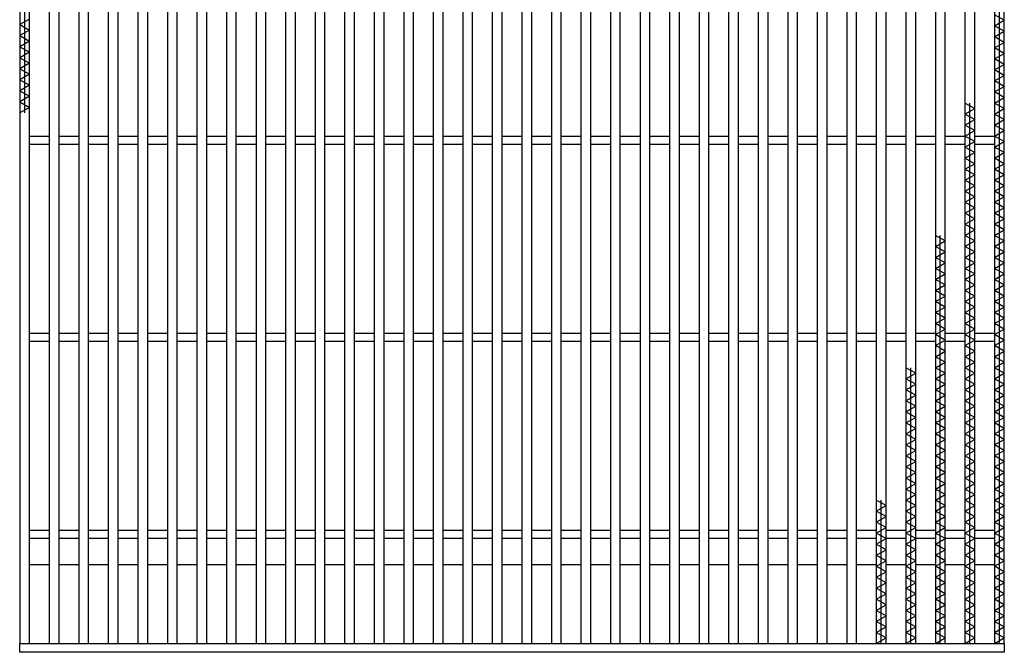
# Model space of a CAD drawing. Units: millimetres. Extents: x -182 to 173, y -128 to 105.
# Drawn here: x -123 to -61, y -23 to 17 of the extents above; entities that cross this region are included whole.
import ezdxf

# ---------------------------------------------------------------- set-up
doc = ezdxf.new("R2010")
doc.units = ezdxf.units.MM
doc.header["$LTSCALE"] = 0.25
doc.layers.add('16', color=7, linetype='Continuous')

msp = doc.modelspace()

# ---------------------------------------------------------------- linework, layer by layer
at = {"layer": '16', "color": 3, "linetype": 'Continuous', "lineweight": 25}
for p, q in [((-123.375, 53.5), (-123.375, -22.875)), ((-123.062, 53.5), (-123.062, 10.8)), ((-122.75, -22.875), (-122.75, 53.5)), ((-121.5, 53.5), (-121.5, -22.875)), ((-120.875, -22.875), (-120.875, 53.5)), ((-119.625, 53.5), (-119.625, -22.875)), ((-119, -22.875), (-119, 53.5)), ((-117.75, 53.5), (-117.75, -22.875)), ((-117.125, -22.875), (-117.125, 53.5)), ((-115.875, 53.5), (-115.875, -22.875)), ((-115.25, -22.875), (-115.25, 53.5)), ((-114, 53.5), (-114, -22.875)), ((-113.375, -22.875), (-113.375, 53.5)), ((-112.125, 53.5), (-112.125, -22.875)), ((-111.5, -22.875), (-111.5, 53.5)), ((-110.25, 53.5), (-110.25, -22.875)), ((-109.625, -22.875), (-109.625, 53.5)), ((-108.375, 53.5), (-108.375, -22.875)), ((-107.75, -22.875), (-107.75, 53.5)), ((-106.5, 53.5), (-106.5, -22.875)), ((-105.875, -22.875), (-105.875, 53.5)), ((-104.625, 53.5), (-104.625, -22.875)), ((-104, -22.875), (-104, 53.5)), ((-102.75, 53.5), (-102.75, -22.875)), ((-102.125, -22.875), (-102.125, 53.5)), ((-100.875, 53.5), (-100.875, -22.875)), ((-100.25, -22.875), (-100.25, 53.5)), ((-99, 53.5), (-99, -22.875)), ((-98.375, -22.875), (-98.375, 53.5)), ((-97.125, 53.5), (-97.125, -22.875)), ((-96.5, -22.875), (-96.5, 53.5)), ((-95.25, 53.5), (-95.25, -22.875)), ((-94.625, -22.875), (-94.625, 53.5)), ((-93.375, 53.5), (-93.375, -22.875)), ((-92.75, -22.875), (-92.75, 53.5)), ((-91.5, 53.5), (-91.5, -22.875)), ((-90.875, -22.875), (-90.875, 53.5)), ((-89.625, 53.5), (-89.625, -22.875)), ((-89, -22.875), (-89, 53.5)), ((-87.75, 53.5), (-87.75, -22.875)), ((-87.125, -22.875), (-87.125, 53.5)), ((-85.875, 53.5), (-85.875, -22.875)), ((-85.25, -22.875), (-85.25, 53.5)), ((-84, 53.5), (-84, -22.875)), ((-83.375, -22.875), (-83.375, 53.5)), ((-82.125, 53.5), (-82.125, -22.875)), ((-81.5, -22.875), (-81.5, 53.5)), ((-80.25, 53.5), (-80.25, -22.875)), ((-79.625, -22.875), (-79.625, 53.5)), ((-78.375, 53.5), (-78.375, -22.875)), ((-77.75, -22.875), (-77.75, 53.5)), ((-76.5, 53.5), (-76.5, -22.875)), ((-75.875, -22.875), (-75.875, 53.5)), ((-74.625, 53.5), (-74.625, -22.875)), ((-74, -22.875), (-74, 53.5)), ((-72.75, 53.5), (-72.75, -22.875)), ((-72.125, -22.875), (-72.125, 53.5)), ((-70.875, 53.5), (-70.875, -22.875)), ((-70.25, -22.875), (-70.25, 53.5)), ((-69, 53.5), (-69, -22.875)), ((-68.375, -22.875), (-68.375, 53.5)), ((-67.125, 53.5), (-67.125, -22.875)), ((-66.5, -22.875), (-66.5, 53.5)), ((-65.25, 53.5), (-65.25, -22.875)), ((-64.625, -22.875), (-64.625, 53.5)), ((-63.375, 53.5), (-63.375, -22.875)), ((-62.75, -22.875), (-62.75, 53.5)), ((-61.5, 53.5), (-61.5, -22.875)), ((-60.875, -22.875), (-60.875, 53.5)), ((-61.188, -22.875), (-61.188, 19.825)), ((-60.875, 16.675), (-61.5, 17.025)), ((-122.75, 16.75), (-123.375, 16.4)), ((-123.375, 16.4), (-122.75, 16.05)), ((-61.5, 16.325), (-60.875, 16.675)), ((-60.875, 15.975), (-61.5, 16.325)), ((-122.75, 16.05), (-123.375, 15.7)), ((-123.375, 15.7), (-122.75, 15.35)), ((-61.5, 15.625), (-60.875, 15.975)), ((-122.75, 15.35), (-123.375, 15)), ((-123.375, 15), (-122.75, 14.65)), ((-60.875, 15.275), (-61.5, 15.625)), ((-61.5, 14.925), (-60.875, 15.275)), ((-122.75, 14.65), (-123.375, 14.3)), ((-60.875, 14.575), (-61.5, 14.925)), ((-61.5, 14.225), (-60.875, 14.575)), ((-123.375, 14.3), (-122.75, 13.95)), ((-122.75, 13.95), (-123.375, 13.6)), ((-60.875, 13.875), (-61.5, 14.225)), ((-61.5, 13.525), (-60.875, 13.875)), ((-123.375, 13.6), (-122.75, 13.25)), ((-122.75, 13.25), (-123.375, 12.9)), ((-60.875, 13.175), (-61.5, 13.525)), ((-61.5, 12.825), (-60.875, 13.175)), ((-123.375, 12.9), (-122.75, 12.55)), ((-122.75, 12.55), (-123.375, 12.2)), ((-60.875, 12.475), (-61.5, 12.825)), ((-123.375, 12.2), (-122.75, 11.85)), ((-61.5, 12.125), (-60.875, 12.475)), ((-60.875, 11.775), (-61.5, 12.125)), ((-122.75, 11.85), (-123.375, 11.5)), ((-123.375, 11.5), (-122.75, 11.15)), ((-62.75, 11.075), (-63.375, 11.425)), ((-63.062, -22.875), (-63.062, 11.425)), ((-61.5, 11.425), (-60.875, 11.775)), ((-60.875, 11.075), (-61.5, 11.425)), ((-122.75, 11.15), (-123.375, 10.8)), ((-63.375, 10.725), (-62.75, 11.075)), ((-62.75, 10.375), (-63.375, 10.725)), ((-61.5, 10.725), (-60.875, 11.075)), ((-60.875, 10.375), (-61.5, 10.725)), ((-63.375, 10.025), (-62.75, 10.375)), ((-62.75, 9.675), (-63.375, 10.025)), ((-61.5, 10.025), (-60.875, 10.375)), ((-60.875, 9.675), (-61.5, 10.025)), ((-63.375, 9.325), (-62.75, 9.675)), ((-61.5, 9.325), (-60.875, 9.675)), ((-122.75, 9.312), (-121.5, 9.312)), ((-122.75, 8.812), (-121.5, 8.812)), ((-120.875, 9.312), (-119.625, 9.312)), ((-120.875, 8.812), (-119.625, 8.812)), ((-119, 9.312), (-117.75, 9.312)), ((-119, 8.812), (-117.75, 8.812)), ((-117.125, 9.312), (-115.875, 9.312)), ((-117.125, 8.812), (-115.875, 8.812)), ((-115.25, 9.312), (-114, 9.312)), ((-115.25, 8.812), (-114, 8.812)), ((-113.375, 9.312), (-112.125, 9.312)), ((-113.375, 8.812), (-112.125, 8.812)), ((-111.5, 9.312), (-110.25, 9.312)), ((-111.5, 8.812), (-110.25, 8.812)), ((-109.625, 9.312), (-108.375, 9.312)), ((-109.625, 8.812), (-108.375, 8.812)), ((-107.75, 9.312), (-106.5, 9.312)), ((-107.75, 8.812), (-106.5, 8.812)), ((-105.875, 9.312), (-104.625, 9.312)), ((-105.875, 8.812), (-104.625, 8.812)), ((-104, 9.312), (-102.75, 9.312)), ((-104, 8.812), (-102.75, 8.812)), ((-102.125, 9.312), (-100.875, 9.312)), ((-102.125, 8.812), (-100.875, 8.812)), ((-100.25, 9.312), (-99, 9.312)), ((-100.25, 8.812), (-99, 8.812)), ((-98.375, 9.312), (-97.125, 9.312)), ((-98.375, 8.812), (-97.125, 8.812)), ((-96.5, 9.312), (-95.25, 9.312)), ((-96.5, 8.812), (-95.25, 8.812)), ((-94.625, 9.312), (-93.375, 9.312)), ((-94.625, 8.812), (-93.375, 8.812)), ((-92.75, 9.312), (-91.5, 9.312)), ((-92.75, 8.812), (-91.5, 8.812)), ((-90.875, 9.312), (-89.625, 9.312)), ((-90.875, 8.812), (-89.625, 8.812)), ((-89, 9.312), (-87.75, 9.312)), ((-89, 8.812), (-87.75, 8.812)), ((-87.125, 9.312), (-85.875, 9.312)), ((-87.125, 8.812), (-85.875, 8.812)), ((-85.25, 9.312), (-84, 9.312)), ((-85.25, 8.812), (-84, 8.812)), ((-83.375, 9.312), (-82.125, 9.312)), ((-83.375, 8.812), (-82.125, 8.812)), ((-81.5, 9.312), (-80.25, 9.312)), ((-81.5, 8.812), (-80.25, 8.812)), ((-79.625, 9.312), (-78.375, 9.312)), ((-79.625, 8.812), (-78.375, 8.812)), ((-77.75, 9.312), (-76.5, 9.312)), ((-77.75, 8.812), (-76.5, 8.812)), ((-75.875, 9.312), (-74.625, 9.312)), ((-75.875, 8.812), (-74.625, 8.812)), ((-74, 9.312), (-72.75, 9.312)), ((-74, 8.812), (-72.75, 8.812)), ((-72.125, 9.312), (-70.875, 9.312)), ((-72.125, 8.812), (-70.875, 8.812)), ((-70.25, 9.312), (-69, 9.312)), ((-70.25, 8.812), (-69, 8.812)), ((-68.375, 9.312), (-67.125, 9.312)), ((-68.375, 8.812), (-67.125, 8.812)), ((-66.5, 9.312), (-65.25, 9.312)), ((-66.5, 8.812), (-65.25, 8.812)), ((-64.625, 9.312), (-63.375, 9.312)), ((-64.625, 8.812), (-63.375, 8.812)), ((-62.75, 8.975), (-63.375, 9.325)), ((-63.375, 8.625), (-62.75, 8.975)), ((-62.75, 9.312), (-61.5, 9.312)), ((-62.75, 8.812), (-61.5, 8.812)), ((-60.875, 8.975), (-61.5, 9.325)), ((-61.5, 8.625), (-60.875, 8.975)), ((-62.75, 8.275), (-63.375, 8.625)), ((-63.375, 7.925), (-62.75, 8.275)), ((-60.875, 8.275), (-61.5, 8.625)), ((-61.5, 7.925), (-60.875, 8.275)), ((-62.75, 7.575), (-63.375, 7.925)), ((-63.375, 7.225), (-62.75, 7.575)), ((-60.875, 7.575), (-61.5, 7.925)), ((-61.5, 7.225), (-60.875, 7.575)), ((-62.75, 6.875), (-63.375, 7.225)), ((-60.875, 6.875), (-61.5, 7.225)), ((-63.375, 6.525), (-62.75, 6.875)), ((-62.75, 6.175), (-63.375, 6.525)), ((-61.5, 6.525), (-60.875, 6.875)), ((-60.875, 6.175), (-61.5, 6.525)), ((-63.375, 5.825), (-62.75, 6.175)), ((-62.75, 5.475), (-63.375, 5.825)), ((-61.5, 5.825), (-60.875, 6.175)), ((-60.875, 5.475), (-61.5, 5.825)), ((-63.375, 5.125), (-62.75, 5.475)), ((-62.75, 4.775), (-63.375, 5.125)), ((-61.5, 5.125), (-60.875, 5.475)), ((-60.875, 4.775), (-61.5, 5.125)), ((-63.375, 4.425), (-62.75, 4.775)), ((-62.75, 4.075), (-63.375, 4.425)), ((-61.5, 4.425), (-60.875, 4.775)), ((-60.875, 4.075), (-61.5, 4.425)), ((-63.375, 3.725), (-62.75, 4.075)), ((-61.5, 3.725), (-60.875, 4.075)), ((-62.75, 3.375), (-63.375, 3.725)), ((-63.375, 3.025), (-62.75, 3.375)), ((-60.875, 3.375), (-61.5, 3.725)), ((-61.5, 3.025), (-60.875, 3.375)), ((-64.625, 2.675), (-65.25, 3.025)), ((-65.25, 2.325), (-64.625, 2.675)), ((-64.938, -22.875), (-64.938, 3.025)), ((-62.75, 2.675), (-63.375, 3.025)), ((-63.375, 2.325), (-62.75, 2.675)), ((-60.875, 2.675), (-61.5, 3.025)), ((-61.5, 2.325), (-60.875, 2.675)), ((-64.625, 1.975), (-65.25, 2.325)), ((-65.25, 1.625), (-64.625, 1.975)), ((-62.75, 1.975), (-63.375, 2.325)), ((-63.375, 1.625), (-62.75, 1.975)), ((-60.875, 1.975), (-61.5, 2.325)), ((-61.5, 1.625), (-60.875, 1.975)), ((-64.625, 1.275), (-65.25, 1.625)), ((-65.25, 0.925), (-64.625, 1.275)), ((-62.75, 1.275), (-63.375, 1.625)), ((-63.375, 0.925), (-62.75, 1.275)), ((-60.875, 1.275), (-61.5, 1.625)), ((-61.5, 0.925), (-60.875, 1.275)), ((-64.625, 0.575), (-65.25, 0.925)), ((-62.75, 0.575), (-63.375, 0.925)), ((-60.875, 0.575), (-61.5, 0.925)), ((-65.25, 0.225), (-64.625, 0.575)), ((-64.625, -0.125), (-65.25, 0.225)), ((-63.375, 0.225), (-62.75, 0.575)), ((-62.75, -0.125), (-63.375, 0.225)), ((-61.5, 0.225), (-60.875, 0.575)), ((-60.875, -0.125), (-61.5, 0.225)), ((-65.25, -0.475), (-64.625, -0.125)), ((-64.625, -0.825), (-65.25, -0.475)), ((-63.375, -0.475), (-62.75, -0.125)), ((-62.75, -0.825), (-63.375, -0.475)), ((-61.5, -0.475), (-60.875, -0.125)), ((-60.875, -0.825), (-61.5, -0.475)), ((-65.25, -1.175), (-64.625, -0.825)), ((-64.625, -1.525), (-65.25, -1.175)), ((-63.375, -1.175), (-62.75, -0.825)), ((-62.75, -1.525), (-63.375, -1.175)), ((-61.5, -1.175), (-60.875, -0.825)), ((-60.875, -1.525), (-61.5, -1.175)), ((-65.25, -1.875), (-64.625, -1.525)), ((-63.375, -1.875), (-62.75, -1.525)), ((-61.5, -1.875), (-60.875, -1.525)), ((-64.625, -2.225), (-65.25, -1.875)), ((-65.25, -2.575), (-64.625, -2.225)), ((-62.75, -2.225), (-63.375, -1.875)), ((-63.375, -2.575), (-62.75, -2.225)), ((-60.875, -2.225), (-61.5, -1.875)), ((-61.5, -2.575), (-60.875, -2.225)), ((-64.625, -2.925), (-65.25, -2.575)), ((-65.25, -3.275), (-64.625, -2.925)), ((-62.75, -2.925), (-63.375, -2.575)), ((-63.375, -3.275), (-62.75, -2.925)), ((-60.875, -2.925), (-61.5, -2.575)), ((-61.5, -3.275), (-60.875, -2.925)), ((-122.75, -3.188), (-121.5, -3.188)), ((-122.75, -3.688), (-121.5, -3.688)), ((-120.875, -3.188), (-119.625, -3.188)), ((-120.875, -3.688), (-119.625, -3.688)), ((-119, -3.188), (-117.75, -3.188)), ((-119, -3.688), (-117.75, -3.688)), ((-117.125, -3.188), (-115.875, -3.188)), ((-117.125, -3.688), (-115.875, -3.688)), ((-115.25, -3.188), (-114, -3.188)), ((-115.25, -3.688), (-114, -3.688)), ((-113.375, -3.188), (-112.125, -3.188)), ((-113.375, -3.688), (-112.125, -3.688)), ((-111.5, -3.188), (-110.25, -3.188)), ((-111.5, -3.688), (-110.25, -3.688)), ((-109.625, -3.188), (-108.375, -3.188)), ((-109.625, -3.688), (-108.375, -3.688)), ((-107.75, -3.188), (-106.5, -3.188)), ((-107.75, -3.688), (-106.5, -3.688)), ((-105.875, -3.188), (-104.625, -3.188)), ((-105.875, -3.688), (-104.625, -3.688)), ((-104, -3.188), (-102.75, -3.188)), ((-104, -3.688), (-102.75, -3.688)), ((-102.125, -3.188), (-100.875, -3.188)), ((-102.125, -3.688), (-100.875, -3.688)), ((-100.25, -3.188), (-99, -3.188)), ((-100.25, -3.688), (-99, -3.688)), ((-98.375, -3.188), (-97.125, -3.188)), ((-98.375, -3.688), (-97.125, -3.688)), ((-96.5, -3.188), (-95.25, -3.188)), ((-96.5, -3.688), (-95.25, -3.688)), ((-94.625, -3.188), (-93.375, -3.188)), ((-94.625, -3.688), (-93.375, -3.688)), ((-92.75, -3.188), (-91.5, -3.188)), ((-92.75, -3.688), (-91.5, -3.688)), ((-90.875, -3.188), (-89.625, -3.188)), ((-90.875, -3.688), (-89.625, -3.688)), ((-89, -3.188), (-87.75, -3.188)), ((-89, -3.688), (-87.75, -3.688)), ((-87.125, -3.188), (-85.875, -3.188)), ((-87.125, -3.688), (-85.875, -3.688)), ((-85.25, -3.188), (-84, -3.188)), ((-85.25, -3.688), (-84, -3.688)), ((-83.375, -3.188), (-82.125, -3.188)), ((-83.375, -3.688), (-82.125, -3.688)), ((-81.5, -3.188), (-80.25, -3.188)), ((-81.5, -3.688), (-80.25, -3.688)), ((-79.625, -3.188), (-78.375, -3.188)), ((-79.625, -3.688), (-78.375, -3.688)), ((-77.75, -3.188), (-76.5, -3.188)), ((-77.75, -3.688), (-76.5, -3.688)), ((-75.875, -3.188), (-74.625, -3.188)), ((-75.875, -3.688), (-74.625, -3.688)), ((-74, -3.188), (-72.75, -3.188)), ((-74, -3.688), (-72.75, -3.688)), ((-72.125, -3.188), (-70.875, -3.188)), ((-72.125, -3.688), (-70.875, -3.688)), ((-70.25, -3.188), (-69, -3.188)), ((-70.25, -3.688), (-69, -3.688)), ((-68.375, -3.188), (-67.125, -3.188)), ((-68.375, -3.688), (-67.125, -3.688)), ((-66.5, -3.188), (-65.25, -3.188)), ((-66.5, -3.688), (-65.25, -3.688)), ((-64.625, -3.625), (-65.25, -3.275)), ((-65.25, -3.975), (-64.625, -3.625)), ((-64.625, -3.188), (-63.375, -3.188)), ((-64.625, -3.688), (-63.375, -3.688)), ((-62.75, -3.625), (-63.375, -3.275)), ((-63.375, -3.975), (-62.75, -3.625)), ((-62.75, -3.188), (-61.5, -3.188)), ((-62.75, -3.688), (-61.5, -3.688)), ((-60.875, -3.625), (-61.5, -3.275)), ((-61.5, -3.975), (-60.875, -3.625)), ((-64.625, -4.325), (-65.25, -3.975)), ((-65.25, -4.675), (-64.625, -4.325)), ((-62.75, -4.325), (-63.375, -3.975)), ((-63.375, -4.675), (-62.75, -4.325)), ((-60.875, -4.325), (-61.5, -3.975)), ((-61.5, -4.675), (-60.875, -4.325)), ((-64.625, -5.025), (-65.25, -4.675)), ((-62.75, -5.025), (-63.375, -4.675)), ((-60.875, -5.025), (-61.5, -4.675)), ((-66.5, -5.725), (-67.125, -5.375)), ((-66.812, -22.875), (-66.812, -5.375)), ((-65.25, -5.375), (-64.625, -5.025)), ((-64.625, -5.725), (-65.25, -5.375)), ((-63.375, -5.375), (-62.75, -5.025)), ((-62.75, -5.725), (-63.375, -5.375)), ((-61.5, -5.375), (-60.875, -5.025)), ((-60.875, -5.725), (-61.5, -5.375)), ((-67.125, -6.075), (-66.5, -5.725)), ((-66.5, -6.425), (-67.125, -6.075)), ((-65.25, -6.075), (-64.625, -5.725)), ((-64.625, -6.425), (-65.25, -6.075)), ((-63.375, -6.075), (-62.75, -5.725)), ((-62.75, -6.425), (-63.375, -6.075)), ((-61.5, -6.075), (-60.875, -5.725)), ((-60.875, -6.425), (-61.5, -6.075)), ((-67.125, -6.775), (-66.5, -6.425)), ((-66.5, -7.125), (-67.125, -6.775)), ((-65.25, -6.775), (-64.625, -6.425)), ((-64.625, -7.125), (-65.25, -6.775)), ((-63.375, -6.775), (-62.75, -6.425)), ((-62.75, -7.125), (-63.375, -6.775)), ((-61.5, -6.775), (-60.875, -6.425)), ((-60.875, -7.125), (-61.5, -6.775)), ((-67.125, -7.475), (-66.5, -7.125)), ((-66.5, -7.825), (-67.125, -7.475)), ((-65.25, -7.475), (-64.625, -7.125)), ((-64.625, -7.825), (-65.25, -7.475)), ((-63.375, -7.475), (-62.75, -7.125)), ((-62.75, -7.825), (-63.375, -7.475)), ((-61.5, -7.475), (-60.875, -7.125)), ((-60.875, -7.825), (-61.5, -7.475)), ((-67.125, -8.175), (-66.5, -7.825)), ((-65.25, -8.175), (-64.625, -7.825)), ((-63.375, -8.175), (-62.75, -7.825)), ((-61.5, -8.175), (-60.875, -7.825)), ((-66.5, -8.525), (-67.125, -8.175)), ((-67.125, -8.875), (-66.5, -8.525)), ((-64.625, -8.525), (-65.25, -8.175)), ((-65.25, -8.875), (-64.625, -8.525)), ((-62.75, -8.525), (-63.375, -8.175)), ((-63.375, -8.875), (-62.75, -8.525)), ((-60.875, -8.525), (-61.5, -8.175)), ((-61.5, -8.875), (-60.875, -8.525)), ((-66.5, -9.225), (-67.125, -8.875)), ((-67.125, -9.575), (-66.5, -9.225)), ((-64.625, -9.225), (-65.25, -8.875)), ((-65.25, -9.575), (-64.625, -9.225)), ((-62.75, -9.225), (-63.375, -8.875)), ((-63.375, -9.575), (-62.75, -9.225)), ((-60.875, -9.225), (-61.5, -8.875)), ((-61.5, -9.575), (-60.875, -9.225)), ((-66.5, -9.925), (-67.125, -9.575)), ((-67.125, -10.275), (-66.5, -9.925)), ((-64.625, -9.925), (-65.25, -9.575)), ((-65.25, -10.275), (-64.625, -9.925)), ((-62.75, -9.925), (-63.375, -9.575)), ((-63.375, -10.275), (-62.75, -9.925)), ((-60.875, -9.925), (-61.5, -9.575)), ((-61.5, -10.275), (-60.875, -9.925)), ((-66.5, -10.625), (-67.125, -10.275)), ((-64.625, -10.625), (-65.25, -10.275)), ((-62.75, -10.625), (-63.375, -10.275)), ((-60.875, -10.625), (-61.5, -10.275)), ((-67.125, -10.975), (-66.5, -10.625)), ((-66.5, -11.325), (-67.125, -10.975)), ((-65.25, -10.975), (-64.625, -10.625)), ((-64.625, -11.325), (-65.25, -10.975)), ((-63.375, -10.975), (-62.75, -10.625)), ((-62.75, -11.325), (-63.375, -10.975)), ((-61.5, -10.975), (-60.875, -10.625)), ((-60.875, -11.325), (-61.5, -10.975)), ((-67.125, -11.675), (-66.5, -11.325)), ((-66.5, -12.025), (-67.125, -11.675)), ((-65.25, -11.675), (-64.625, -11.325)), ((-64.625, -12.025), (-65.25, -11.675)), ((-63.375, -11.675), (-62.75, -11.325)), ((-62.75, -12.025), (-63.375, -11.675)), ((-61.5, -11.675), (-60.875, -11.325)), ((-60.875, -12.025), (-61.5, -11.675)), ((-67.125, -12.375), (-66.5, -12.025)), ((-66.5, -12.725), (-67.125, -12.375)), ((-65.25, -12.375), (-64.625, -12.025)), ((-64.625, -12.725), (-65.25, -12.375)), ((-63.375, -12.375), (-62.75, -12.025)), ((-62.75, -12.725), (-63.375, -12.375)), ((-61.5, -12.375), (-60.875, -12.025)), ((-60.875, -12.725), (-61.5, -12.375)), ((-67.125, -13.075), (-66.5, -12.725)), ((-66.5, -13.425), (-67.125, -13.075)), ((-65.25, -13.075), (-64.625, -12.725)), ((-64.625, -13.425), (-65.25, -13.075)), ((-63.375, -13.075), (-62.75, -12.725)), ((-62.75, -13.425), (-63.375, -13.075)), ((-61.5, -13.075), (-60.875, -12.725)), ((-60.875, -13.425), (-61.5, -13.075)), ((-67.125, -13.775), (-66.5, -13.425)), ((-65.25, -13.775), (-64.625, -13.425)), ((-63.375, -13.775), (-62.75, -13.425)), ((-61.5, -13.775), (-60.875, -13.425)), ((-68.375, -14.125), (-69, -13.775)), ((-69, -14.475), (-68.375, -14.125)), ((-68.688, -22.875), (-68.688, -13.775)), ((-66.5, -14.125), (-67.125, -13.775)), ((-67.125, -14.475), (-66.5, -14.125)), ((-64.625, -14.125), (-65.25, -13.775)), ((-65.25, -14.475), (-64.625, -14.125)), ((-62.75, -14.125), (-63.375, -13.775)), ((-63.375, -14.475), (-62.75, -14.125)), ((-60.875, -14.125), (-61.5, -13.775)), ((-61.5, -14.475), (-60.875, -14.125)), ((-68.375, -14.825), (-69, -14.475)), ((-69, -15.175), (-68.375, -14.825)), ((-66.5, -14.825), (-67.125, -14.475)), ((-67.125, -15.175), (-66.5, -14.825)), ((-64.625, -14.825), (-65.25, -14.475)), ((-65.25, -15.175), (-64.625, -14.825)), ((-62.75, -14.825), (-63.375, -14.475)), ((-63.375, -15.175), (-62.75, -14.825)), ((-60.875, -14.825), (-61.5, -14.475)), ((-61.5, -15.175), (-60.875, -14.825)), ((-68.375, -15.525), (-69, -15.175)), ((-69, -15.875), (-68.375, -15.525)), ((-66.5, -15.525), (-67.125, -15.175)), ((-67.125, -15.875), (-66.5, -15.525)), ((-64.625, -15.525), (-65.25, -15.175)), ((-65.25, -15.875), (-64.625, -15.525)), ((-62.75, -15.525), (-63.375, -15.175)), ((-63.375, -15.875), (-62.75, -15.525)), ((-60.875, -15.525), (-61.5, -15.175)), ((-61.5, -15.875), (-60.875, -15.525)), ((-122.75, -15.688), (-121.5, -15.688)), ((-122.75, -16.188), (-121.5, -16.188)), ((-120.875, -15.688), (-119.625, -15.688)), ((-120.875, -16.188), (-119.625, -16.188)), ((-119, -15.688), (-117.75, -15.688)), ((-119, -16.188), (-117.75, -16.188)), ((-117.125, -15.688), (-115.875, -15.688)), ((-117.125, -16.188), (-115.875, -16.188)), ((-115.25, -15.688), (-114, -15.688)), ((-115.25, -16.188), (-114, -16.188)), ((-113.375, -15.688), (-112.125, -15.688)), ((-113.375, -16.188), (-112.125, -16.188)), ((-111.5, -15.688), (-110.25, -15.688)), ((-111.5, -16.188), (-110.25, -16.188)), ((-109.625, -15.688), (-108.375, -15.688)), ((-109.625, -16.188), (-108.375, -16.188)), ((-107.75, -15.688), (-106.5, -15.688)), ((-107.75, -16.188), (-106.5, -16.188)), ((-105.875, -15.688), (-104.625, -15.688)), ((-105.875, -16.188), (-104.625, -16.188)), ((-104, -15.688), (-102.75, -15.688)), ((-104, -16.188), (-102.75, -16.188)), ((-102.125, -15.688), (-100.875, -15.688)), ((-102.125, -16.188), (-100.875, -16.188)), ((-100.25, -15.688), (-99, -15.688)), ((-100.25, -16.188), (-99, -16.188)), ((-98.375, -15.688), (-97.125, -15.688)), ((-98.375, -16.188), (-97.125, -16.188)), ((-96.5, -15.688), (-95.25, -15.688)), ((-96.5, -16.188), (-95.25, -16.188)), ((-94.625, -15.688), (-93.375, -15.688)), ((-94.625, -16.188), (-93.375, -16.188)), ((-92.75, -15.688), (-91.5, -15.688)), ((-92.75, -16.188), (-91.5, -16.188)), ((-90.875, -15.688), (-89.625, -15.688)), ((-90.875, -16.188), (-89.625, -16.188)), ((-89, -15.688), (-87.75, -15.688)), ((-89, -16.188), (-87.75, -16.188)), ((-87.125, -15.688), (-85.875, -15.688)), ((-87.125, -16.188), (-85.875, -16.188)), ((-85.25, -15.688), (-84, -15.688)), ((-85.25, -16.188), (-84, -16.188)), ((-83.375, -15.688), (-82.125, -15.688)), ((-83.375, -16.188), (-82.125, -16.188)), ((-81.5, -15.688), (-80.25, -15.688)), ((-81.5, -16.188), (-80.25, -16.188)), ((-79.625, -15.688), (-78.375, -15.688)), ((-79.625, -16.188), (-78.375, -16.188)), ((-77.75, -15.688), (-76.5, -15.688)), ((-77.75, -16.188), (-76.5, -16.188)), ((-75.875, -15.688), (-74.625, -15.688)), ((-75.875, -16.188), (-74.625, -16.188)), ((-74, -15.688), (-72.75, -15.688)), ((-74, -16.188), (-72.75, -16.188)), ((-72.125, -15.688), (-70.875, -15.688)), ((-72.125, -16.188), (-70.875, -16.188)), ((-70.25, -15.688), (-69, -15.688)), ((-70.25, -16.188), (-69, -16.188)), ((-68.375, -16.225), (-69, -15.875)), ((-69, -16.575), (-68.375, -16.225)), ((-68.375, -15.688), (-67.125, -15.688)), ((-68.375, -16.188), (-67.125, -16.188)), ((-66.5, -16.225), (-67.125, -15.875)), ((-67.125, -16.575), (-66.5, -16.225)), ((-66.5, -15.688), (-65.25, -15.688)), ((-66.5, -16.188), (-65.25, -16.188)), ((-64.625, -16.225), (-65.25, -15.875)), ((-65.25, -16.575), (-64.625, -16.225)), ((-64.625, -15.688), (-63.375, -15.688)), ((-64.625, -16.188), (-63.375, -16.188)), ((-62.75, -16.225), (-63.375, -15.875)), ((-63.375, -16.575), (-62.75, -16.225)), ((-62.75, -15.688), (-61.5, -15.688)), ((-62.75, -16.188), (-61.5, -16.188)), ((-60.875, -16.225), (-61.5, -15.875)), ((-61.5, -16.575), (-60.875, -16.225)), ((-68.375, -16.925), (-69, -16.575)), ((-66.5, -16.925), (-67.125, -16.575)), ((-64.625, -16.925), (-65.25, -16.575)), ((-62.75, -16.925), (-63.375, -16.575)), ((-60.875, -16.925), (-61.5, -16.575)), ((-69, -17.275), (-68.375, -16.925)), ((-68.375, -17.625), (-69, -17.275)), ((-67.125, -17.275), (-66.5, -16.925)), ((-66.5, -17.625), (-67.125, -17.275)), ((-65.25, -17.275), (-64.625, -16.925)), ((-64.625, -17.625), (-65.25, -17.275)), ((-63.375, -17.275), (-62.75, -16.925)), ((-62.75, -17.625), (-63.375, -17.275)), ((-61.5, -17.275), (-60.875, -16.925)), ((-60.875, -17.625), (-61.5, -17.275)), ((-122.75, -17.875), (-121.5, -17.875)), ((-120.875, -17.875), (-119.625, -17.875)), ((-119, -17.875), (-117.75, -17.875)), ((-117.125, -17.875), (-115.875, -17.875)), ((-115.25, -17.875), (-114, -17.875)), ((-113.375, -17.875), (-112.125, -17.875)), ((-111.5, -17.875), (-110.25, -17.875)), ((-109.625, -17.875), (-108.375, -17.875)), ((-107.75, -17.875), (-106.5, -17.875)), ((-105.875, -17.875), (-104.625, -17.875)), ((-104, -17.875), (-102.75, -17.875)), ((-102.125, -17.875), (-100.875, -17.875)), ((-100.25, -17.875), (-99, -17.875)), ((-98.375, -17.875), (-97.125, -17.875)), ((-96.5, -17.875), (-95.25, -17.875)), ((-94.625, -17.875), (-93.375, -17.875)), ((-92.75, -17.875), (-91.5, -17.875)), ((-90.875, -17.875), (-89.625, -17.875)), ((-89, -17.875), (-87.75, -17.875)), ((-87.125, -17.875), (-85.875, -17.875)), ((-85.25, -17.875), (-84, -17.875)), ((-83.375, -17.875), (-82.125, -17.875)), ((-81.5, -17.875), (-80.25, -17.875)), ((-79.625, -17.875), (-78.375, -17.875)), ((-77.75, -17.875), (-76.5, -17.875)), ((-75.875, -17.875), (-74.625, -17.875)), ((-74, -17.875), (-72.75, -17.875)), ((-72.125, -17.875), (-70.875, -17.875)), ((-70.25, -17.875), (-69, -17.875)), ((-69, -17.975), (-68.375, -17.625)), ((-68.375, -18.325), (-69, -17.975)), ((-68.375, -17.875), (-67.125, -17.875)), ((-67.125, -17.975), (-66.5, -17.625)), ((-66.5, -18.325), (-67.125, -17.975)), ((-66.5, -17.875), (-65.25, -17.875)), ((-65.25, -17.975), (-64.625, -17.625)), ((-64.625, -18.325), (-65.25, -17.975)), ((-64.625, -17.875), (-63.375, -17.875)), ((-63.375, -17.975), (-62.75, -17.625)), ((-62.75, -18.325), (-63.375, -17.975)), ((-62.75, -17.875), (-61.5, -17.875)), ((-61.5, -17.975), (-60.875, -17.625)), ((-60.875, -18.325), (-61.5, -17.975)), ((-69, -18.675), (-68.375, -18.325)), ((-68.375, -19.025), (-69, -18.675)), ((-67.125, -18.675), (-66.5, -18.325)), ((-66.5, -19.025), (-67.125, -18.675)), ((-65.25, -18.675), (-64.625, -18.325)), ((-64.625, -19.025), (-65.25, -18.675)), ((-63.375, -18.675), (-62.75, -18.325)), ((-62.75, -19.025), (-63.375, -18.675)), ((-61.5, -18.675), (-60.875, -18.325)), ((-60.875, -19.025), (-61.5, -18.675)), ((-69, -19.375), (-68.375, -19.025)), ((-67.125, -19.375), (-66.5, -19.025)), ((-65.25, -19.375), (-64.625, -19.025)), ((-63.375, -19.375), (-62.75, -19.025)), ((-61.5, -19.375), (-60.875, -19.025)), ((-68.375, -19.725), (-69, -19.375)), ((-69, -20.075), (-68.375, -19.725)), ((-66.5, -19.725), (-67.125, -19.375)), ((-67.125, -20.075), (-66.5, -19.725)), ((-64.625, -19.725), (-65.25, -19.375)), ((-65.25, -20.075), (-64.625, -19.725)), ((-62.75, -19.725), (-63.375, -19.375)), ((-63.375, -20.075), (-62.75, -19.725)), ((-60.875, -19.725), (-61.5, -19.375)), ((-61.5, -20.075), (-60.875, -19.725)), ((-68.375, -20.425), (-69, -20.075)), ((-69, -20.775), (-68.375, -20.425)), ((-66.5, -20.425), (-67.125, -20.075)), ((-67.125, -20.775), (-66.5, -20.425)), ((-64.625, -20.425), (-65.25, -20.075)), ((-65.25, -20.775), (-64.625, -20.425)), ((-62.75, -20.425), (-63.375, -20.075)), ((-63.375, -20.775), (-62.75, -20.425)), ((-60.875, -20.425), (-61.5, -20.075)), ((-61.5, -20.775), (-60.875, -20.425)), ((-68.375, -21.125), (-69, -20.775)), ((-69, -21.475), (-68.375, -21.125)), ((-66.5, -21.125), (-67.125, -20.775)), ((-67.125, -21.475), (-66.5, -21.125)), ((-64.625, -21.125), (-65.25, -20.775)), ((-65.25, -21.475), (-64.625, -21.125)), ((-62.75, -21.125), (-63.375, -20.775)), ((-63.375, -21.475), (-62.75, -21.125)), ((-60.875, -21.125), (-61.5, -20.775)), ((-61.5, -21.475), (-60.875, -21.125)), ((-68.375, -21.825), (-69, -21.475)), ((-69, -22.175), (-68.375, -21.825)), ((-66.5, -21.825), (-67.125, -21.475)), ((-67.125, -22.175), (-66.5, -21.825)), ((-64.625, -21.825), (-65.25, -21.475)), ((-65.25, -22.175), (-64.625, -21.825)), ((-62.75, -21.825), (-63.375, -21.475)), ((-63.375, -22.175), (-62.75, -21.825)), ((-60.875, -21.825), (-61.5, -21.475)), ((-61.5, -22.175), (-60.875, -21.825)), ((-68.375, -22.525), (-69, -22.175)), ((-66.5, -22.525), (-67.125, -22.175)), ((-64.625, -22.525), (-65.25, -22.175)), ((-62.75, -22.525), (-63.375, -22.175)), ((-60.875, -22.525), (-61.5, -22.175)), ((-123.375, -22.875), (-60.875, -22.875)), ((-123.375, -23.438), (-123.375, -22.875)), ((-123.375, -22.875), (-122.75, -22.875)), ((-121.5, -22.875), (-120.875, -22.875)), ((-119.625, -22.875), (-119, -22.875)), ((-117.75, -22.875), (-117.125, -22.875)), ((-115.875, -22.875), (-115.25, -22.875)), ((-114, -22.875), (-113.375, -22.875)), ((-112.125, -22.875), (-111.5, -22.875)), ((-110.25, -22.875), (-109.625, -22.875)), ((-108.375, -22.875), (-107.75, -22.875)), ((-106.5, -22.875), (-105.875, -22.875)), ((-104.625, -22.875), (-104, -22.875)), ((-102.75, -22.875), (-102.125, -22.875)), ((-100.875, -22.875), (-100.25, -22.875)), ((-99, -22.875), (-98.375, -22.875)), ((-97.125, -22.875), (-96.5, -22.875)), ((-95.25, -22.875), (-94.625, -22.875)), ((-93.375, -22.875), (-92.75, -22.875)), ((-91.5, -22.875), (-90.875, -22.875)), ((-89.625, -22.875), (-89, -22.875)), ((-87.75, -22.875), (-87.125, -22.875)), ((-85.875, -22.875), (-85.25, -22.875)), ((-84, -22.875), (-83.375, -22.875)), ((-82.125, -22.875), (-81.5, -22.875)), ((-80.25, -22.875), (-79.625, -22.875)), ((-78.375, -22.875), (-77.75, -22.875)), ((-76.5, -22.875), (-75.875, -22.875)), ((-74.625, -22.875), (-74, -22.875)), ((-72.75, -22.875), (-72.125, -22.875)), ((-70.875, -22.875), (-70.25, -22.875)), ((-69, -22.875), (-68.375, -22.525)), ((-69, -22.875), (-68.375, -22.875)), ((-67.125, -22.875), (-66.5, -22.525)), ((-67.125, -22.875), (-66.5, -22.875)), ((-65.25, -22.875), (-64.625, -22.525)), ((-65.25, -22.875), (-64.625, -22.875)), ((-63.375, -22.875), (-62.75, -22.525)), ((-63.375, -22.875), (-62.75, -22.875)), ((-61.5, -22.875), (-60.875, -22.525)), ((-61.5, -22.875), (-60.875, -22.875)), ((-60.875, -22.875), (-60.875, -23.438)), ((-60.875, -23.438), (-123.375, -23.438))]:
    msp.add_line(p, q, dxfattribs=at)

doc.saveas('drawing.dxf')
